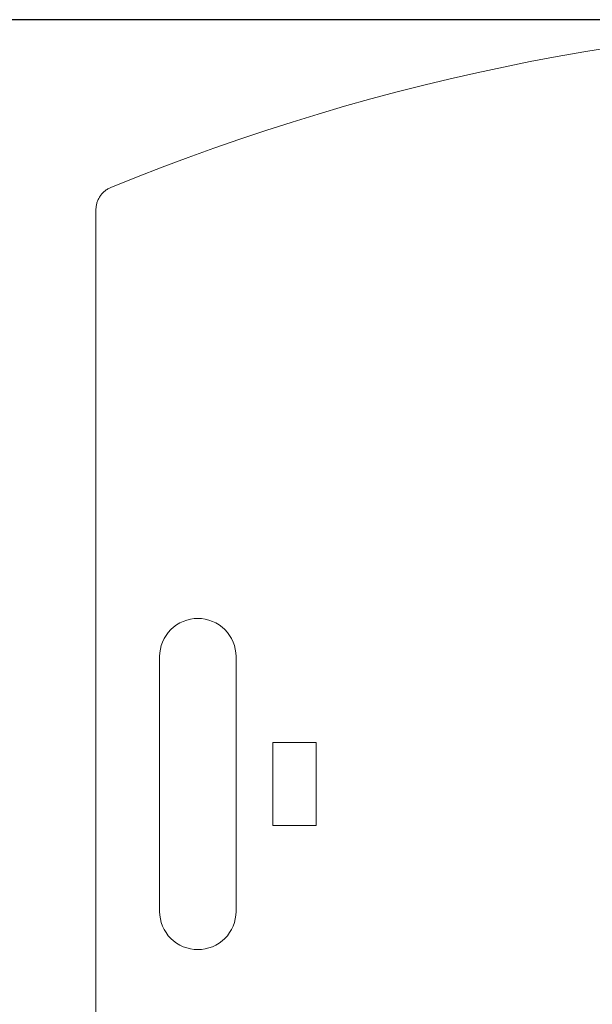
# Model space of a CAD drawing. Units: millimetres. Extents: x 3271 to 5104, y -729 to 1951.
# Drawn here: x 3721 to 3946, y 543 to 930 of the extents above; entities that cross this region are included whole.
import ezdxf

# ---------------------------------------------------------------- set-up
doc = ezdxf.new("R2010")
doc.units = ezdxf.units.MM
doc.header["$LTSCALE"] = 50.8
doc.header["$PDMODE"] = 1
doc.header["$PDSIZE"] = -2
doc.layers.get('0').update_dxf_attribs({"lineweight": 0})
doc.layers.get('Defpoints').update_dxf_attribs({"lineweight": 0})
doc.layers.add('寸法', color=7, linetype='Continuous', lineweight=0)
doc.styles.get("Standard").update_dxf_attribs({"font": 'txt', "bigfont": 'BIGFONT.SHX'})
doc.styles.add('ＭＳ ゴシック', font='txt', dxfattribs={"bigfont": 'ＭＳ ゴシック'})
doc.dimstyles.new('HIBINO', dxfattribs={"dimtxt": 39.092188, "dimasz": 25.006226, "dimexe": 20, "dimexo": 20, "dimgap": 0.5, "dimtad": 1, "dimzin": 11, "dimdsep": 46, "dimtxsty": 'ＭＳ ゴシック', "dimblk": 'VW_EMPTYARROW', "dimcen": 0, "dimadec": 0, "dimazin": 0, "dimtfac": 1, "dimtix": 1, "dimtmove": 0, "dimatfit": 0, "dimldrblk": 'VW_EMPTYARROW', "dimfxl": 1, "dimfrac": 2, "dimtolj": 1, "dimtzin": 11, "dimarcsym": 0})

# ---------------------------------------------------------------- blocks, each defined once
blk = doc.blocks.new('*D3')
at = {"color": 0, "linetype": 'Continuous', "lineweight": -2}
for points in [[(3617.3, 904.53), (3624, 929.53), (3630.7, 904.53)], [(3630.7, 354.54), (3624, 329.53), (3617.3, 354.54)]]:
    blk.add_lwpolyline(points, dxfattribs=at)
at = {"layer": 'Defpoints', "color": 0, "lineweight": 0}
for p in [(3624, 929.53), (4090.65, 929.53), (4090.65, 329.53)]:
    blk.add_point(p, dxfattribs=at)
at = {"layer": '寸法', "color": 0, "linetype": 'Continuous', "lineweight": -2}
for p, q in [((4070.65, 929.53), (3604, 929.53)), ((3624, 929.53), (3624, 329.53)), ((4070.65, 329.53), (3604, 329.53))]:
    blk.add_line(p, q, dxfattribs=at)
at = {"color": 0, "linetype": 'Continuous', "lineweight": -2}
blk.add_wipeout([(3619, 591.43), (3619, 667.63), (3568.2, 667.63), (3568.2, 591.43)], dxfattribs=at).dxf.layer = '寸法'
at = {"layer": '寸法', "color": 0, "insert": (3572.8, 591.43), "char_height": 39.0922, "attachment_point": 1, "rotation": 90, "line_spacing_factor": 0.782827}
blk.add_mtext('{\\fＭＳ ゴシック|b0|i0|c128|p0;\\l600}', dxfattribs=at)
blk = doc.blocks.new('VW_EMPTYARROW')
at = {"color": 0, "linetype": 'ByBlock', "lineweight": -2}
blk.add_line((0, 0), (-1, 0), dxfattribs=at)
at = {"color": 0, "linetype": 'Continuous', "lineweight": -2}
blk.add_lwpolyline([(-0.992, 0.266), (0, 0), (-0.992, -0.266)], dxfattribs=at)

msp = doc.modelspace()

# ---------------------------------------------------------------- linework, layer by layer
at = {"color": 30, "linetype": 'Continuous', "lineweight": 0}
for p, q in [((3750.648, 339.034), (3750.648, 854.931)), ((3775.648, 579.534), (3775.648, 679.534)), ((3805.648, 679.534), (3805.648, 579.534)), ((3820.148, 645.784), (3837.148, 645.784)), ((3820.148, 613.284), (3820.148, 645.784)), ((3837.148, 645.784), (3837.148, 613.284)), ((3837.148, 613.284), (3820.148, 613.284))]:
    msp.add_line(p, q, dxfattribs=at)
for points in [[(3756.546, 863.721, 0), (3756.224, 863.582, 0), (3755.907, 863.431, 0), (3755.596, 863.269, 0), (3755.291, 863.095, 0), (3754.993, 862.91, 0), (3754.702, 862.714, 0), (3754.418, 862.508, 0), (3754.142, 862.291, 0), (3753.875, 862.064, 0), (3753.615, 861.828, 0), (3753.365, 861.582, 0), (3753.124, 861.327, 0), (3752.893, 861.063, 0), (3752.671, 860.791, 0), (3752.46, 860.511, 0), (3752.259, 860.223, 0), (3752.069, 859.929, 0), (3751.89, 859.627, 0), (3751.723, 859.319, 0), (3751.566, 859.005, 0), (3751.422, 858.685, 0), (3751.289, 858.36, 0), (3751.168, 858.031, 0), (3751.06, 857.697, 0), (3750.964, 857.36, 0), (3750.881, 857.019, 0), (3750.81, 856.675, 0), (3750.752, 856.329, 0), (3750.707, 855.981, 0), (3750.674, 855.632, 0), (3750.655, 855.282, 0), (3750.648, 854.931, 0)], [(3805.648, 679.534, 0), (3805.576, 681.004, 0), (3805.36, 682.46, 0), (3805.003, 683.888, 0), (3804.507, 685.274, 0), (3803.877, 686.605, 0), (3803.121, 687.868, 0), (3802.244, 689.05, 0), (3801.255, 690.141, 0), (3800.164, 691.129, 0), (3798.982, 692.006, 0), (3797.719, 692.763, 0), (3796.389, 693.392, 0), (3795.003, 693.888, 0), (3793.575, 694.246, 0), (3792.119, 694.462, 0), (3790.648, 694.534, 0), (3789.178, 694.462, 0), (3787.722, 694.246, 0), (3786.294, 693.888, 0), (3784.908, 693.392, 0), (3783.578, 692.763, 0), (3782.315, 692.006, 0), (3781.133, 691.129, 0), (3780.042, 690.141, 0), (3779.053, 689.05, 0), (3778.176, 687.868, 0), (3777.42, 686.605, 0), (3776.79, 685.274, 0), (3776.294, 683.888, 0), (3775.937, 682.46, 0), (3775.721, 681.004, 0), (3775.648, 679.534, 0)], [(3775.648, 579.534, 0), (3775.721, 578.064, 0), (3775.937, 576.608, 0), (3776.294, 575.18, 0), (3776.79, 573.794, 0), (3777.42, 572.463, 0), (3778.176, 571.2, 0), (3779.053, 570.018, 0), (3780.042, 568.927, 0), (3781.133, 567.939, 0), (3782.315, 567.062, 0), (3783.578, 566.305, 0), (3784.908, 565.676, 0), (3786.294, 565.18, 0), (3787.722, 564.822, 0), (3789.178, 564.606, 0), (3790.648, 564.534, 0), (3792.119, 564.606, 0), (3793.575, 564.822, 0), (3795.003, 565.18, 0), (3796.389, 565.676, 0), (3797.719, 566.305, 0), (3798.982, 567.062, 0), (3800.164, 567.939, 0), (3801.255, 568.927, 0), (3802.244, 570.018, 0), (3803.121, 571.2, 0), (3803.877, 572.463, 0), (3804.507, 573.794, 0), (3805.003, 575.18, 0), (3805.36, 576.608, 0), (3805.576, 578.064, 0), (3805.648, 579.534, 0)]]:
    msp.add_polyline3d(points, dxfattribs=at)
msp.add_arc((4090.655, 48.548), 880.986, 67.714, 112.286913, dxfattribs=at)

# ---------------------------------------------------------------- next in the draw order: dimensions: what is measured, and where the dimension line sits
at = {"layer": '寸法', "color": 1, "linetype": 'Continuous', "lineweight": 0}
dim = msp.add_linear_dim(base=(3624, 929.534), p1=(4090.653, 329.534), p2=(4090.648, 929.534), angle=270, dimstyle='HIBINO', override={"dimgap": 5, "dimpost": '<>', "dimtxsty": 'ＭＳ ゴシック', "dimtmove": 2}, dxfattribs=at)
dim.commit()
dim.dimension.update_dxf_attribs({"geometry": '*D3', "text_midpoint": (3624, 629.534)})

doc.saveas('drawing.dxf')
